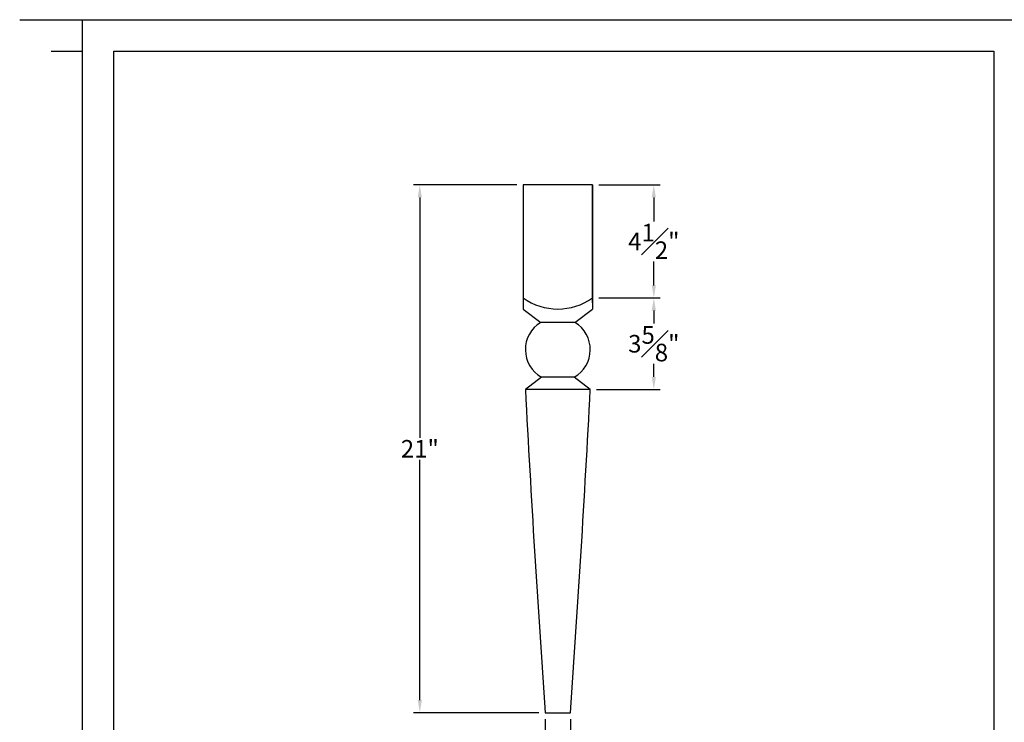
# Model space of a CAD drawing. Units: inches. Extents: x 15 to 74.4, y 0 to 42.5.
# Drawn here: x 15 to 54.2, y 14.5 to 42.5 of the extents above; entities that cross this region are included whole.
import ezdxf

# ---------------------------------------------------------------- set-up
doc = ezdxf.new("R2010")
doc.units = ezdxf.units.IN
doc.header["$MEASUREMENT"] = 0
doc.layers.add('PAPER', color=7, linetype='Continuous', plot=False)
doc.layers.add('TITLE BLOCK', color=7, linetype='Continuous')
doc.styles.get("Standard").update_dxf_attribs({"font": 'arial.ttf', "height": 0.7})
doc.dimstyles.new('New OWP', dxfattribs={"dimtxt": 0.7, "dimasz": 0.5, "dimexe": 0.25, "dimexo": 0.25, "dimgap": 0.09, "dimtad": 0, "dimtih": 1, "dimtoh": 1, "dimdec": 4, "dimrnd": 0.0625, "dimzin": 0, "dimdsep": 46, "dimlunit": 5, "dimtxsty": 'Standard', "dimcen": 0, "dimadec": 0, "dimazin": 0, "dimtfac": 1, "dimtdec": 4, "dimtofl": 0, "dimtmove": 0, "dimatfit": 3, "dimfxl": 1, "dimfrac": 1, "dimtolj": 1, "dimtzin": 0, "dimarcsym": 0})

# ---------------------------------------------------------------- blocks, each defined once
blk = doc.blocks.new('*D21')
at = {"color": 0, "lineweight": -2, "transparency": 16777216}
for p, q in [((34.778, 35.929), (30.664, 35.929)), ((30.914, 35.429), (30.914, 25.87)), ((30.914, 15.429), (30.914, 24.987)), ((35.653, 14.929), (30.664, 14.929))]:
    blk.add_line(p, q, dxfattribs=at)
at = {"color": 0, "transparency": 16777216}
for points in [[(30.831, 35.429), (30.998, 35.429), (30.914, 35.929)], [(30.831, 15.429), (30.998, 15.429), (30.914, 14.929)]]:
    blk.add_solid(points, dxfattribs=at)
at = {"layer": 'Defpoints', "color": 0, "transparency": 16777216}
for p in [(35.028, 35.929, 2.062), (30.914, 14.929), (35.903, 14.929, 2.062)]:
    blk.add_point(p, dxfattribs=at)
at = {"color": 0, "transparency": 16777216, "insert": (30.914, 25.429), "char_height": 0.7, "attachment_point": 5}
blk.add_mtext('\\A1;21"', dxfattribs=at)
blk = doc.blocks.new('*D22')
at = {"color": 0, "lineweight": -2, "transparency": 16777216}
for p, q in [((35.903, 14.679), (35.903, 13.331)), ((36.903, 14.679), (36.903, 13.331)), ((35.403, 13.581), (34.903, 13.581)), ((37.403, 13.581), (37.903, 13.581))]:
    blk.add_line(p, q, dxfattribs=at)
at = {"color": 0, "transparency": 16777216}
for points in [[(35.403, 13.664), (35.403, 13.497), (35.903, 13.581)], [(37.403, 13.664), (37.403, 13.497), (36.903, 13.581)]]:
    blk.add_solid(points, dxfattribs=at)
at = {"layer": 'Defpoints', "color": 0, "transparency": 16777216}
for p in [(35.903, 14.929, 2.062), (36.903, 14.929, 2.062), (35.903, 13.581)]:
    blk.add_point(p, dxfattribs=at)
at = {"color": 0, "transparency": 16777216, "insert": (36.403, 13.581), "char_height": 0.7, "attachment_point": 5}
blk.add_mtext('\\A1;1"', dxfattribs=at)
blk = doc.blocks.new('*D23')
at = {"color": 0, "lineweight": -2, "transparency": 16777216}
for p, q in [((38.028, 35.929), (40.471, 35.929)), ((40.221, 35.429), (40.221, 34.472)), ((40.221, 31.929), (40.221, 32.886)), ((38.028, 31.429), (40.471, 31.429))]:
    blk.add_line(p, q, dxfattribs=at)
at = {"color": 0, "transparency": 16777216}
for points in [[(40.137, 35.429), (40.304, 35.429), (40.221, 35.929)], [(40.137, 31.929), (40.304, 31.929), (40.221, 31.429)]]:
    blk.add_solid(points, dxfattribs=at)
at = {"layer": 'Defpoints', "color": 0, "transparency": 16777216}
for p in [(37.778, 35.929, 2.062), (37.778, 31.429, 2.062), (40.221, 31.429)]:
    blk.add_point(p, dxfattribs=at)
at = {"color": 0, "transparency": 16777216, "insert": (40.221, 33.679), "char_height": 0.7, "attachment_point": 5}
blk.add_mtext('\\A1;4{\\H1.000000x;\\S1#2;}"', dxfattribs=at)
blk = doc.blocks.new('*D24')
at = {"color": 0, "lineweight": -2, "transparency": 16777216}
for p, q in [((38.028, 31.429), (40.471, 31.429)), ((40.221, 30.929), (40.221, 30.413)), ((40.221, 28.287), (40.221, 28.803)), ((37.945, 27.787), (40.471, 27.787))]:
    blk.add_line(p, q, dxfattribs=at)
at = {"color": 0, "transparency": 16777216}
for points in [[(40.137, 30.929), (40.304, 30.929), (40.221, 31.429)], [(40.137, 28.287), (40.304, 28.287), (40.221, 27.787)]]:
    blk.add_solid(points, dxfattribs=at)
at = {"layer": 'Defpoints', "color": 0, "transparency": 16777216}
for p in [(37.778, 31.429, 2.062), (37.695, 27.787, 2.062), (40.221, 27.787)]:
    blk.add_point(p, dxfattribs=at)
at = {"color": 0, "transparency": 16777216, "insert": (40.221, 29.608), "char_height": 0.7, "attachment_point": 5}
blk.add_mtext('\\A1;3{\\H1.000000x;\\S5#8;}"', dxfattribs=at)

msp = doc.modelspace()

# ---------------------------------------------------------------- linework, layer by layer
for p, q in [((37.77802, 35.92892, 2.0625), (35.02802, 35.92892, 2.0625)), ((35.02802, 35.92892, 2.0625), (35.02802, 30.99007, 2.0625)), ((37.77802, 31.24007, 2.0625), (37.77802, 35.92892, 2.0625)), ((37.77802, 35.92892, 2.0625), (37.77802, 30.99007, 2.0625)), ((35.02802, 30.99007, 2.0625), (35.72208, 30.45528, 2.0625)), ((37.08397, 30.45528, 2.0625), (37.77802, 30.99007, 2.0625)), ((37.08397, 30.45528, 2.0625), (35.72208, 30.45528, 2.0625)), ((35.75064, 28.27919, 2.0625), (35.11137, 27.78661, 2.0625)), ((37.05541, 28.27919, 2.0625), (35.75064, 28.27919, 2.0625)), ((37.69467, 27.78661, 2.0625), (37.05541, 28.27919, 2.0625)), ((37.69467, 27.78661, 2.0625), (35.11137, 27.78661, 2.0625)), ((35.90302, 14.92892, 2.0625), (36.90303, 14.92892, 2.0625))]:
    msp.add_line(p, q)
for centre, radius, start, end in [((36.40302, 33.36354, 2.0625), 2.37347, 234.597276, 305.402724), ((36.37118, 29.37556, 2.0625), 1.25981, 121.013505, 240.490659), ((36.43487, 29.37556, 2.0625), 1.25981, 299.509341, 58.986495), ((725.60712, 63.84726, 2.0625), 691.43672, 182.98951585, 184.05699849), ((-652.80107, 63.84726, 2.0625), 691.43672, 355.94300151, 357.01048415)]:
    msp.add_arc(centre, radius, start, end)
at = {"layer": 'PAPER'}
for p, q in [((15, 42.5), (55, 42.5)), ((17.5, 0), (17.5, 42.5))]:
    msp.add_line(p, q, dxfattribs=at)
at = {"layer": 'TITLE BLOCK'}
for p, q in [((16.25, 41.25), (17.5, 41.25)), ((18.75, 1.25), (18.75, 41.25)), ((18.75, 41.25), (53.75, 41.25)), ((53.75, 41.25), (53.75, 1.25))]:
    msp.add_line(p, q, dxfattribs=at)

# ---------------------------------------------------------------- dimensions: what is measured, and where the dimension line sits
for base, p1, p2, override, picture, middle in [((30.91418, 14.92892), (35.02802, 35.92892, 2.0625), (35.90302, 14.92892, 2.0625), {"dimpost": '"'}, '*D21', (30.91418, 25.42892)), ((40.22052, 31.42892), (37.77802, 35.92892, 2.0625), (37.77802, 31.42892, 2.0625), {"dimpost": '"'}, '*D23', (40.22052, 33.67892)), ((40.22052, 27.78661), (37.77802, 31.42892, 2.0625), (37.69467, 27.78661, 2.0625), {"dimpost": '"', "dimfxl": 0.18}, '*D24', (40.22052, 29.60777))]:
    dim = msp.add_linear_dim(base=base, p1=p1, p2=p2, angle=90, dimstyle='New OWP', override=override)
    dim.commit()
    dim.dimension.update_dxf_attribs({"geometry": picture, "text_midpoint": middle})
dim = msp.add_linear_dim(base=(35.90302, 13.58057), p1=(36.90303, 14.92892, 2.0625), p2=(35.90302, 14.92892, 2.0625), dimstyle='New OWP', override={"dimpost": '"'})
dim.commit()
dim.dimension.update_dxf_attribs({"geometry": '*D22', "text_midpoint": (36.40302, 13.58057)})

doc.saveas('drawing.dxf')
